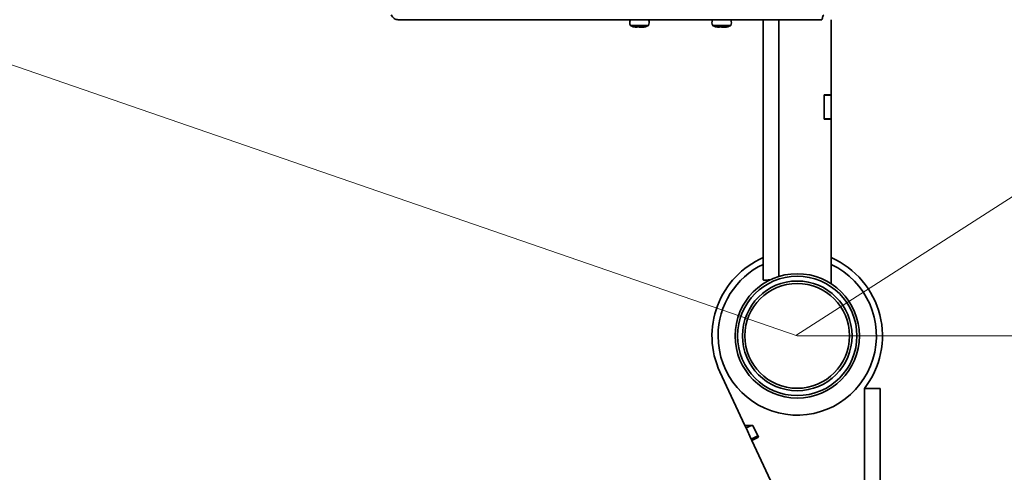
# Model space of a CAD drawing. Units: millimetres. Extents: x 498 to 13276, y 180 to 10221.
# Drawn here: x 2193 to 2598, y 2904 to 3090 of the extents above; entities that cross this region are included whole.
import ezdxf

# ---------------------------------------------------------------- set-up
doc = ezdxf.new("R2010")
doc.units = ezdxf.units.MM
doc.header["$LTSCALE"] = 25
doc.layers.add('KONTUR', color=7, linetype='Continuous', lineweight=35)
doc.styles.add('SLDTEXTSTYLE0', font='TXT', dxfattribs={"width": 0.605})
doc.dimstyles.new('SLDDIMSTYLE0', dxfattribs={"dimtxt": 89.891154, "dimasz": 82.55, "dimexe": 0, "dimexo": 0.0625, "dimgap": 22.472788, "dimtad": 1, "dimdec": 0, "dimrnd": 1e-09, "dimzin": 12, "dimdsep": 46, "dimtxsty": 'SLDTEXTSTYLE0', "dimsah": 1, "dimcen": 0.09, "dimadec": 0, "dimazin": 3, "dimtfac": 1, "dimtdec": 0, "dimtofl": 0, "dimtmove": 0, "dimatfit": 3, "dimfxl": 1, "dimfrac": 2, "dimtolj": 1, "dimtzin": 12, "dimarcsym": 0})
doc.dimstyles.new('SLDDIMSTYLE2', dxfattribs={"dimtxt": 89.891154, "dimasz": 82.55, "dimexe": 0, "dimexo": 0.0625, "dimgap": 22.472788, "dimtad": 1, "dimdec": 0, "dimrnd": 1e-09, "dimzin": 12, "dimdsep": 46, "dimtxsty": 'SLDTEXTSTYLE0', "dimsah": 1, "dimcen": 0, "dimadec": 0, "dimazin": 3, "dimtfac": 1, "dimtdec": 0, "dimtofl": 0, "dimtmove": 0, "dimatfit": 3, "dimfxl": 1, "dimfrac": 2, "dimtolj": 1, "dimtzin": 12, "dimarcsym": 0})

# ---------------------------------------------------------------- blocks, each defined once
blk = doc.blocks.new('_D_12')
at = {"color": 7, "linetype": 'Continuous', "lineweight": 0}
for q in [(3538.82, 3617.58), (2511.9, 2960.45)]:
    blk.add_line((3135.21, 3359.31), q, dxfattribs=at)
at = {"color": 7, "linetype": 'Continuous', "lineweight": 18}
blk.add_solid([(3135.21, 3359.31), (3058.83, 3325.51), (3072.52, 3304.12)], dxfattribs=at)
at = {"color": 7, "linetype": 'Continuous', "lineweight": 18, "insert": (3226.1, 3559.03), "char_height": 92.604, "attachment_point": 1, "rotation": 32.6154, "style": 'SLDTEXTSTYLE0'}
blk.add_mtext('R740', dxfattribs=at)
blk = doc.blocks.new('_D_15')
at = {"color": 7, "linetype": 'Continuous', "lineweight": 0}
for p, q in [((2486.9, 3700.45), (569.3, 3700.45)), ((619.3, 3700.45), (619.3, 501.13)), ((2460.76, 501.13), (569.3, 501.13))]:
    blk.add_line(p, q, dxfattribs=at)
at = {"color": 7, "linetype": 'Continuous', "lineweight": 18}
for points in [[(619.3, 3700.45), (606.6, 3617.9), (632, 3617.9)], [(619.3, 501.13), (632, 583.68), (606.6, 583.68)]]:
    blk.add_solid(points, dxfattribs=at)
at = {"color": 7, "linetype": 'Continuous', "lineweight": 18, "insert": (499.92, 1963.6), "char_height": 92.604, "attachment_point": 1, "rotation": 90, "style": 'SLDTEXTSTYLE0'}
blk.add_mtext('3199', dxfattribs=at)

msp = doc.modelspace()

# ---------------------------------------------------------------- linework, layer by layer
at = {"color": 7, "linetype": 'Continuous', "lineweight": 18}
for p, q in [((2512.52, 2960.24), (1812.34, 3201.72)), ((3251.9, 2960.24), (2512.52, 2960.24))]:
    msp.add_line(p, q, dxfattribs=at)
msp.add_arc((2511.9, 2960.45), 740, 359.98363, 160.97158, dxfattribs=at)
at = {"layer": 'KONTUR', "color": 7, "linetype": 'Continuous', "lineweight": 35}
for p, q in [((2348.67, 3089.91), (2522.65, 3089.91)), ((2451.47, 3089.8), (2444.02, 3089.8)), ((2485.25, 3089.8), (2477.79, 3089.8)), ((2498.52, 2983.25), (2498.52, 3089.91)), ((2505.02, 2984.61), (2505.02, 3089.91)), ((2526.52, 3059.12), (2526.52, 3089.91)), ((2444.04, 3087.49), (2451.45, 3087.49)), ((2451.35, 3087.4), (2444.14, 3087.4)), ((2446.82, 3086.81), (2446.89, 3087.04)), ((2447.23, 3086.81), (2447.26, 3086.99)), ((2477.82, 3087.49), (2485.22, 3087.49)), ((2485.12, 3087.4), (2477.92, 3087.4)), ((2480.6, 3086.81), (2480.66, 3087.04)), ((2481.01, 3086.81), (2481.04, 3086.99)), ((2526.52, 3059.12), (2523.52, 3059.12)), ((2523.52, 3059.12), (2523.52, 3049.17)), ((2523.52, 3058.9), (2526.52, 3058.9)), ((2523.52, 3058.9), (2523.52, 3049.25)), ((2526.52, 3059.12), (2526.52, 3058.9)), ((2526.52, 3058.9), (2526.52, 3049.25)), ((2523.52, 3049.25), (2526.52, 3049.25)), ((2523.52, 3049.17), (2526.52, 3049.17)), ((2526.52, 3049.25), (2526.52, 3049.17)), ((2526.52, 2981.55), (2526.52, 3049.17)), ((2501.52, 2983.25), (2501.55, 2983.25)), ((2491.04, 2923.48), (2480.8, 2945.45)), ((2540.09, 2938.69), (2546.59, 2938.69)), ((2540.09, 2938.69), (2540.09, 2866.34)), ((2546.59, 2938.69), (2546.59, 2870.34)), ((2491.04, 2923.48), (2491.52, 2922.46)), ((2491.04, 2923.48), (2494.35, 2923.48)), ((2493.69, 2923.48), (2491.52, 2922.46)), ((2493.63, 2917.93), (2491.52, 2922.46)), ((2494.35, 2923.48), (2496.59, 2918.67)), ((2496.35, 2919.2), (2493.63, 2917.93)), ((2493.63, 2917.93), (2493.87, 2917.4)), ((2496.59, 2918.67), (2493.87, 2917.4)), ((2513.13, 2876.12), (2493.87, 2917.4))]:
    msp.add_line(p, q, dxfattribs=at)
for radius in [25.5, 24.5, 22.5, 21.5]:
    msp.add_circle((2512.52, 2960.24), radius, dxfattribs=at)
for centre, radius, start, end in [((2446.23, 3088.67), 2.48, 152.8617, 208.3107), ((2444.2, 3089.71), 0.2, 90, 152.8617), ((2451.3, 3089.71), 0.2, 27.1383, 90), ((2449.27, 3088.67), 2.48, 331.6893, 27.1383), ((2480, 3088.67), 2.48, 152.8617, 208.3107), ((2477.97, 3089.71), 0.2, 90, 152.8617), ((2485.07, 3089.71), 0.2, 27.1383, 90), ((2483.04, 3088.67), 2.48, 331.6893, 27.1383), ((2444.22, 3087.59), 0.2, 208.3107, 248.0523), ((2447.27, 3095.16), 8.37, 248.0523, 255.7515), ((2447.27, 3095.16), 8.37, 255.7515, 259.6641), ((2448.22, 3095.16), 8.37, 280.1913, 284.2565), ((2448.22, 3095.16), 8.37, 284.2565, 291.9477), ((2451.27, 3087.59), 0.2, 291.9477, 331.6893), ((2477.99, 3087.59), 0.2, 208.3107, 248.0523), ((2481.05, 3095.16), 8.37, 248.0523, 255.7515), ((2481.05, 3095.16), 8.37, 255.7515, 259.6641), ((2481.99, 3095.16), 8.37, 280.1913, 284.2565), ((2481.99, 3095.16), 8.37, 284.2565, 291.9477), ((2485.05, 3087.59), 0.2, 291.9477, 331.6893), ((2512.52, 2960.24), 35, 113.5782, 205), ((2512.52, 2960.24), 35, 321.985, 66.4218), ((2512.52, 2960.24), 32.5, 180, 64.4836), ((2512.52, 2960.24), 32.5, 115.5164, 180)]:
    msp.add_arc(centre, radius, start, end, dxfattribs=at)
for points, knots in [([(2348.67, 3089.91), (2348.42, 3089.93), (2347.9, 3089.98), (2347.13, 3090.4), (2346.4, 3091.09), (2346.05, 3091.66), (2345.87, 3091.96)], [0, 0, 0, 0, 0.214505, 0.469321, 0.724238, 1, 1, 1, 1]), ([(2523.4, 3091.96), (2523.28, 3091.72), (2523.03, 3091.22), (2522.81, 3090.54), (2522.69, 3090.02), (2522.67, 3089.94), (2522.65, 3089.91)], [0, 0, 0, 0, 0.216692, 0.47151, 0.726423, 1, 1, 1, 1]), ([(2445.78, 3086.96), (2446.06, 3086.9), (2446.4, 3086.83), (2446.76, 3086.82), (2446.82, 3086.81)], [0, 0, 0, 0, 0.819797, 1, 1, 1, 1]), ([(2446.64, 3087.04), (2446.88, 3087.03), (2447.16, 3087.02), (2447.45, 3087.04), (2447.5, 3087.04)], [0, 0, 0, 0, 0.813279, 1, 1, 1, 1]), ([(2446.82, 3086.81), (2446.8, 3086.82), (2446.73, 3086.85), (2446.68, 3086.96), (2446.64, 3087.04)], [0, 0, 0, 0, 0.223749, 1, 1, 1, 1]), ([(2447.5, 3087.04), (2447.73, 3086.95), (2447.99, 3086.84), (2448.23, 3086.82), (2448.26, 3086.81)], [0, 0, 0, 0, 0.87805, 1, 1, 1, 1]), ([(2448.26, 3086.81), (2448.39, 3086.82), (2448.96, 3086.85), (2449.53, 3086.96), (2449.97, 3087.04)], [0, 0, 0, 0, 0.223749, 1, 1, 1, 1]), ([(2450.21, 3087.04), (2449.77, 3086.95), (2449.26, 3086.84), (2448.74, 3086.82), (2448.67, 3086.81)], [0, 0, 0, 0, 0.87805, 1, 1, 1, 1]), ([(2449.97, 3087.04), (2450.03, 3087.03), (2450.12, 3087.02), (2450.2, 3087.04), (2450.21, 3087.04)], [0, 0, 0, 0, 0.813279, 1, 1, 1, 1]), ([(2479.55, 3086.96), (2479.83, 3086.9), (2480.18, 3086.83), (2480.53, 3086.82), (2480.6, 3086.81)], [0, 0, 0, 0, 0.819797, 1, 1, 1, 1]), ([(2480.42, 3087.04), (2480.65, 3087.03), (2480.94, 3087.02), (2481.22, 3087.04), (2481.28, 3087.04)], [0, 0, 0, 0, 0.813279, 1, 1, 1, 1]), ([(2480.6, 3086.81), (2480.58, 3086.82), (2480.51, 3086.85), (2480.46, 3086.96), (2480.42, 3087.04)], [0, 0, 0, 0, 0.223749, 1, 1, 1, 1]), ([(2481.28, 3087.04), (2481.5, 3086.95), (2481.76, 3086.84), (2482, 3086.82), (2482.03, 3086.81)], [0, 0, 0, 0, 0.87805, 1, 1, 1, 1]), ([(2482.03, 3086.81), (2482.16, 3086.82), (2482.73, 3086.85), (2483.3, 3086.96), (2483.74, 3087.04)], [0, 0, 0, 0, 0.223749, 1, 1, 1, 1]), ([(2483.99, 3087.04), (2483.54, 3086.95), (2483.03, 3086.84), (2482.51, 3086.82), (2482.45, 3086.81)], [0, 0, 0, 0, 0.87805, 1, 1, 1, 1]), ([(2483.74, 3087.04), (2483.81, 3087.03), (2483.89, 3087.02), (2483.97, 3087.04), (2483.99, 3087.04)], [0, 0, 0, 0, 0.813279, 1, 1, 1, 1]), ([(2498.52, 2983.25), (2498.59, 2983.18), (2498.73, 2983.04), (2499.83, 2983.08), (2501.03, 2983.24), (2501.67, 2983.32)], [0, 0, 0, 0, 0.319321, 0.640514, 1, 1, 1, 1])]:
    msp.add_open_spline(points, degree=3, knots=knots, dxfattribs=at)

# ---------------------------------------------------------------- dimensions: what is measured, and where the dimension line sits
at = {"color": 7, "linetype": 'Continuous', "lineweight": 18}
dim = msp.add_radius_dim(center=(2511.9, 2960.45), mpoint=(3135.21, 3359.31), dimstyle='SLDDIMSTYLE2', dxfattribs=at)
dim.commit()
dim.dimension.update_dxf_attribs({"geometry": '_D_12', "text_midpoint": (3416.46, 3539.28), "dimtype": 164})
dim = msp.add_linear_dim(base=(619.3, 501.13), p1=(2511.9, 3700.45), p2=(2485.76, 501.13), angle=90, dimstyle='SLDDIMSTYLE0', dxfattribs=at)
dim.commit()
dim.dimension.update_dxf_attribs({"geometry": '_D_15', "text_midpoint": (619.3, 2100.79), "dimtype": 160})

doc.saveas('drawing.dxf')
